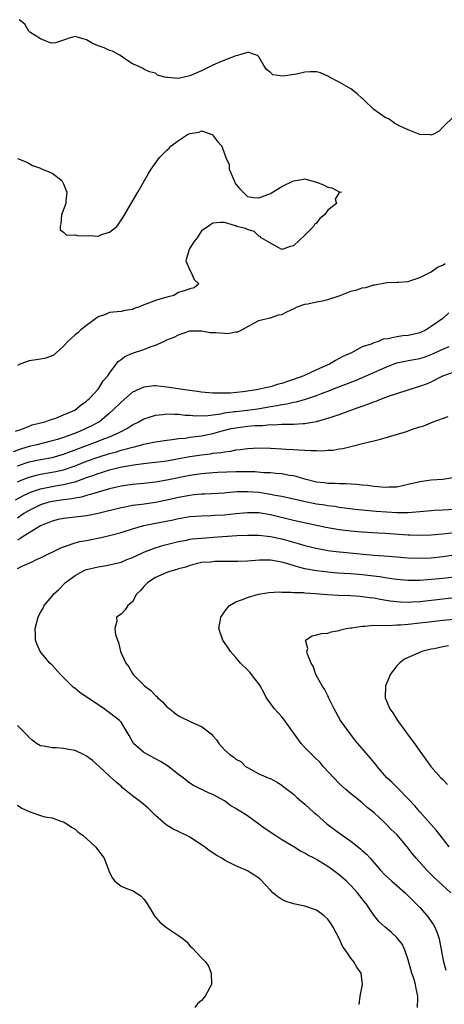
# Model space of a CAD drawing. Units: inches. Extents: x 2682000 to 2685000, y 1536000 to 1539000.
# Drawn here: x 2684781 to 2684855, y 1536610 to 1536781 of the extents above; entities that cross this region are included whole.
import ezdxf

# ---------------------------------------------------------------- set-up
doc = ezdxf.new("R2010")
doc.units = ezdxf.units.IN
doc.header["$MEASUREMENT"] = 0
doc.layers.add('LD26821536_2ft', color=113, linetype='Continuous')

msp = doc.modelspace()

# ---------------------------------------------------------------- linework, layer by layer
at = {"layer": 'LD26821536_2ft'}
for points, elevation in [([(2684857, 1536764.21), (2684855, 1536762.27), (2684854.4, 1536761.6), (2684853.3, 1536761), (2684853, 1536760.9), (2684852.94, 1536760.94), (2684850.99, 1536761.01), (2684849, 1536761.81), (2684847.53, 1536762.47), (2684847, 1536762.77), (2684846.62, 1536763), (2684845.68, 1536763.68), (2684845, 1536763.95), (2684843, 1536765.36), (2684841.31, 1536767), (2684841.17, 1536767.17), (2684841, 1536767.3), (2684840.12, 1536768.12), (2684839, 1536768.99), (2684837, 1536770.15), (2684835.29, 1536771), (2684835.12, 1536771.12), (2684835, 1536771.18), (2684833.74, 1536771.74), (2684833, 1536771.91), (2684831.91, 1536771.91), (2684831, 1536771.86), (2684829.53, 1536771.53), (2684827.15, 1536771.15), (2684825.41, 1536771.41), (2684825, 1536771.8), (2684824.3, 1536772.3), (2684823.86, 1536773), (2684823, 1536774.56), (2684822.77, 1536774.78), (2684822.04, 1536775), (2684821.26, 1536775.26), (2684821, 1536775.26), (2684820.04, 1536775), (2684819.26, 1536774.74), (2684819, 1536774.72), (2684816.34, 1536773.66), (2684815, 1536773.07), (2684813, 1536772.1), (2684811, 1536771.22), (2684809, 1536770.74), (2684807.07, 1536770.93), (2684807, 1536770.91), (2684806.63, 1536771), (2684805.37, 1536771.37), (2684805, 1536771.7), (2684803.93, 1536771.93), (2684803, 1536772.4), (2684802.61, 1536772.61), (2684801.67, 1536773), (2684801, 1536773.3), (2684800.19, 1536773.81), (2684799, 1536774.64), (2684798.82, 1536774.82), (2684798.45, 1536775), (2684797.52, 1536775.52), (2684797, 1536775.61), (2684796.09, 1536776.09), (2684795, 1536776.44), (2684793.85, 1536777), (2684793, 1536777.51), (2684791, 1536778.07), (2684790.15, 1536777.85), (2684789, 1536777.43), (2684788.66, 1536777.34), (2684787.6, 1536777), (2684787, 1536776.89), (2684786.93, 1536776.93), (2684786.64, 1536777), (2684785, 1536777.68), (2684783.15, 1536778.85), (2684782.95, 1536779), (2684782.23, 1536780.23), (2684781.25, 1536781)], 8656), ([(2684781, 1536756.81), (2684782.31, 1536756.31), (2684783, 1536755.99), (2684783.62, 1536755.62), (2684785, 1536755.13), (2684785.07, 1536755.07), (2684787, 1536754.28), (2684788.69, 1536753), (2684789, 1536752.45), (2684789.4, 1536751.4), (2684789.57, 1536751), (2684789.38, 1536749.38), (2684789.41, 1536749), (2684788.66, 1536747), (2684788.52, 1536745.48), (2684788.38, 1536745), (2684788.43, 1536744.43), (2684789, 1536743.98), (2684789.51, 1536743.51), (2684791, 1536743.53), (2684791.43, 1536743.43), (2684793, 1536743.36), (2684793.4, 1536743.4), (2684795, 1536743.34), (2684795.63, 1536743.63), (2684797, 1536744.01), (2684798.28, 1536745), (2684798.59, 1536745.41), (2684799.39, 1536746.61), (2684801.94, 1536751), (2684803.78, 1536754.22), (2684804.26, 1536755), (2684805.68, 1536757), (2684807, 1536758.3), (2684807.38, 1536758.62), (2684807.65, 1536759), (2684809, 1536759.95), (2684810.59, 1536761), (2684810.88, 1536761.12), (2684811, 1536761.21), (2684812.6, 1536761.4), (2684813, 1536761.63), (2684814.86, 1536761), (2684814.93, 1536760.93), (2684815.81, 1536759.81), (2684816.57, 1536759), (2684817, 1536757.67), (2684817.26, 1536757), (2684817.81, 1536755.81), (2684817.84, 1536755), (2684818.69, 1536753), (2684818.76, 1536752.76), (2684819, 1536752.39), (2684819.6, 1536751.6), (2684820.25, 1536751), (2684821, 1536750.23), (2684822.04, 1536750.04), (2684823, 1536749.98), (2684825, 1536750.75), (2684825.17, 1536750.83), (2684827, 1536751.94), (2684829, 1536752.96), (2684830.75, 1536753.25), (2684831, 1536753.27), (2684832.78, 1536752.78), (2684833, 1536752.73), (2684834.24, 1536752.24), (2684835, 1536751.85), (2684835.72, 1536751.72), (2684837, 1536751.03), (2684837.05, 1536751.05), (2684837.37, 1536751), (2684837, 1536750.91), (2684836.27, 1536749.73), (2684836.5, 1536749), (2684835, 1536747.84), (2684834.43, 1536747), (2684833.6, 1536746.4), (2684833, 1536745.56), (2684832.65, 1536745.35), (2684832.53, 1536745), (2684831, 1536743.48), (2684829, 1536741.61), (2684828.48, 1536741.52), (2684827, 1536741), (2684825, 1536742.12), (2684823.38, 1536743), (2684823.24, 1536743.24), (2684823, 1536743.34), (2684822.15, 1536744.15), (2684821, 1536744.48), (2684820.64, 1536744.64), (2684819.16, 1536745), (2684819, 1536745.09), (2684818.9, 1536745.1), (2684817, 1536745.69), (2684816.33, 1536745.67), (2684815, 1536745.58), (2684814.64, 1536745.36), (2684814.18, 1536745), (2684813, 1536744.22), (2684812.23, 1536743), (2684811.69, 1536742.31), (2684811, 1536741.2), (2684810.89, 1536741), (2684810.82, 1536740.82), (2684810.31, 1536739), (2684811, 1536737.42), (2684811.2, 1536737), (2684811.74, 1536735.74), (2684812.54, 1536735), (2684811.71, 1536734.29), (2684811, 1536734.17), (2684810.15, 1536733.85), (2684809, 1536733.51), (2684808.17, 1536733), (2684807, 1536732.72), (2684806.58, 1536732.58), (2684805, 1536732.14), (2684803.51, 1536731.51), (2684803, 1536731.33), (2684802.23, 1536731), (2684801.3, 1536730.7), (2684801, 1536730.57), (2684799.65, 1536730.35), (2684799, 1536730.21), (2684797, 1536730.01), (2684796.31, 1536729.69), (2684795, 1536729.25), (2684793, 1536727.77), (2684792.02, 1536727), (2684791.49, 1536726.51), (2684791, 1536726.16), (2684789.77, 1536725), (2684789, 1536724.16), (2684787.69, 1536723), (2684787.36, 1536722.64), (2684787, 1536722.49), (2684785.91, 1536722.09), (2684785, 1536721.87), (2684784.22, 1536721.78), (2684783, 1536721.58), (2684782.56, 1536721.44), (2684781.4, 1536721), (2684781, 1536720.8)], 8654), ([(2684780.62, 1536709.37), (2684781.74, 1536709.74), (2684783, 1536710.26), (2684783.55, 1536710.45), (2684785.75, 1536711), (2684787, 1536711.44), (2684787.65, 1536711.65), (2684789, 1536712.18), (2684790.96, 1536713), (2684792.06, 1536713.94), (2684793, 1536714.57), (2684793.21, 1536714.79), (2684793.45, 1536715), (2684795, 1536716.69), (2684795.26, 1536717), (2684795.88, 1536718.12), (2684796.72, 1536719), (2684797, 1536719.47), (2684798.16, 1536721), (2684798.49, 1536721.51), (2684799, 1536721.83), (2684799.65, 1536722.35), (2684801, 1536722.94), (2684803, 1536723.61), (2684804.06, 1536724.06), (2684805, 1536724.32), (2684806.45, 1536725), (2684807, 1536725.24), (2684808.28, 1536725.72), (2684809, 1536726.13), (2684811, 1536726.81), (2684811.16, 1536726.84), (2684813, 1536726.84), (2684814.53, 1536726.53), (2684815, 1536726.54), (2684815.48, 1536726.52), (2684817, 1536726.4), (2684817.61, 1536726.39), (2684819, 1536726.66), (2684819.33, 1536726.67), (2684820.01, 1536727), (2684822.25, 1536728.25), (2684823, 1536728.61), (2684824.9, 1536729.1), (2684825, 1536729.1), (2684826.4, 1536729.6), (2684827, 1536729.68), (2684827.85, 1536730.15), (2684829, 1536730.64), (2684829.64, 1536731), (2684831, 1536731.45), (2684831.52, 1536731.52), (2684833, 1536731.88), (2684834.07, 1536732.07), (2684835, 1536732.27), (2684837, 1536732.94), (2684839, 1536733.72), (2684840.03, 1536733.97), (2684841, 1536734.33), (2684841.62, 1536734.38), (2684843, 1536734.84), (2684843.16, 1536734.84), (2684845, 1536735.21), (2684845.25, 1536735.25), (2684847, 1536735.28), (2684847.31, 1536735.31), (2684849, 1536735.43), (2684849.63, 1536735.63), (2684851, 1536736.12), (2684853, 1536737.13), (2684854.09, 1536737.91), (2684855, 1536738.28), (2684855.42, 1536738.58)], 8656), ([(2684856.04, 1536729.96), (2684855.04, 1536729), (2684853, 1536727.56), (2684852.14, 1536727), (2684851, 1536726.47), (2684849.8, 1536726.2), (2684849, 1536726), (2684848.05, 1536725.95), (2684847, 1536725.79), (2684845.44, 1536725.44), (2684844.61, 1536725.39), (2684843.81, 1536725), (2684843, 1536724.75), (2684842.53, 1536724.53), (2684841, 1536724.03), (2684839.11, 1536723), (2684837.62, 1536722.38), (2684837, 1536722.01), (2684836.32, 1536721.68), (2684835.3, 1536721), (2684833, 1536720.02), (2684830.8, 1536719), (2684829, 1536718.35), (2684827.97, 1536718.03), (2684827, 1536717.68), (2684826.44, 1536717.56), (2684825, 1536717.07), (2684824.73, 1536717), (2684822.56, 1536716.56), (2684820.19, 1536716.2), (2684817.99, 1536715.99), (2684815.96, 1536715.96), (2684815, 1536715.99), (2684813, 1536716.15), (2684812.28, 1536716.28), (2684811, 1536716.43), (2684810.52, 1536716.52), (2684807, 1536717.05), (2684805, 1536717.24), (2684804.76, 1536717.24), (2684802.96, 1536717.04), (2684801, 1536716.13), (2684799, 1536714.44), (2684797.59, 1536713), (2684797, 1536712.48), (2684795.23, 1536711), (2684795.09, 1536710.91), (2684793.78, 1536710.22), (2684793, 1536709.86), (2684792.39, 1536709.61), (2684791.06, 1536709), (2684789, 1536708.27), (2684787.93, 1536707.93), (2684787, 1536707.66), (2684784.33, 1536707), (2684783, 1536706.7), (2684781.7, 1536706.3), (2684780.23, 1536705.77)], 8658), ([(2684781, 1536703.31), (2684783, 1536704), (2684785, 1536704.42), (2684787, 1536704.79), (2684789, 1536705.36), (2684795, 1536707.62), (2684796.03, 1536708.03), (2684797, 1536708.39), (2684798.46, 1536709), (2684799, 1536709.32), (2684800.1, 1536709.9), (2684801, 1536710.48), (2684802.1, 1536711), (2684803, 1536711.51), (2684803.74, 1536711.74), (2684805, 1536712.17), (2684806.28, 1536712.28), (2684807, 1536712.39), (2684808.31, 1536712.31), (2684809, 1536712.32), (2684810.17, 1536712.17), (2684811, 1536712.15), (2684812.04, 1536712.04), (2684814.09, 1536712.09), (2684816.4, 1536712.4), (2684817, 1536712.53), (2684818.77, 1536712.77), (2684819, 1536712.81), (2684821, 1536713.03), (2684822.73, 1536713.27), (2684824.45, 1536713.55), (2684825, 1536713.66), (2684826.16, 1536713.84), (2684827, 1536714.02), (2684827.88, 1536714.12), (2684829, 1536714.39), (2684829.54, 1536714.46), (2684831.09, 1536714.91), (2684833, 1536715.55), (2684833.91, 1536715.91), (2684835, 1536716.31), (2684837.19, 1536717.19), (2684839.8, 1536718.2), (2684843, 1536719.57), (2684844.06, 1536720.06), (2684845, 1536720.46), (2684846.81, 1536721.19), (2684847, 1536721.25), (2684848.44, 1536721.56), (2684849, 1536721.65), (2684851, 1536722.02), (2684851.74, 1536722.26), (2684853, 1536722.72), (2684855, 1536723.66), (2684856.12, 1536724.12)], 8660), ([(2684781, 1536700.55), (2684782.07, 1536701), (2684783, 1536701.36), (2684784.29, 1536701.71), (2684785, 1536701.86), (2684787.67, 1536702.33), (2684789, 1536702.65), (2684791, 1536703.34), (2684793, 1536704.13), (2684795, 1536704.86), (2684797, 1536705.48), (2684798.21, 1536705.79), (2684799, 1536706.05), (2684799.78, 1536706.22), (2684801, 1536706.6), (2684801.34, 1536706.66), (2684802.64, 1536707), (2684803, 1536707.11), (2684805, 1536707.52), (2684807, 1536707.8), (2684807.89, 1536707.89), (2684809, 1536708.06), (2684810.16, 1536708.16), (2684811, 1536708.3), (2684812.49, 1536708.49), (2684813, 1536708.57), (2684815, 1536708.98), (2684816.59, 1536709.41), (2684818.2, 1536709.8), (2684819, 1536709.97), (2684821, 1536710.22), (2684822.34, 1536710.34), (2684823, 1536710.36), (2684823.64, 1536710.36), (2684825, 1536710.5), (2684825.51, 1536710.49), (2684827, 1536710.59), (2684827.42, 1536710.58), (2684829, 1536710.61), (2684830.7, 1536710.7), (2684831, 1536710.7), (2684831.27, 1536710.73), (2684833, 1536711.03), (2684835, 1536711.6), (2684835.94, 1536711.94), (2684837, 1536712.28), (2684839, 1536713.01), (2684840.48, 1536713.52), (2684841, 1536713.73), (2684841.95, 1536714.05), (2684843, 1536714.49), (2684843.39, 1536714.61), (2684844.35, 1536715), (2684845.38, 1536715.38), (2684847, 1536715.94), (2684849, 1536716.58), (2684851, 1536717.18), (2684852.35, 1536717.65), (2684853, 1536717.93), (2684855, 1536719.01), (2684857, 1536719.72)], 8662), ([(2684780.61, 1536697.39), (2684781.89, 1536698.11), (2684783, 1536698.65), (2684783.25, 1536698.75), (2684783.95, 1536699), (2684785, 1536699.34), (2684787.89, 1536699.89), (2684789, 1536700.05), (2684790.44, 1536700.44), (2684791, 1536700.56), (2684793, 1536701.28), (2684794.28, 1536701.72), (2684795, 1536702), (2684795.78, 1536702.22), (2684797, 1536702.64), (2684798.43, 1536703), (2684799.17, 1536703.17), (2684801.58, 1536703.58), (2684803.84, 1536703.84), (2684805, 1536703.95), (2684807, 1536704.21), (2684808.46, 1536704.46), (2684811, 1536704.96), (2684813, 1536705.27), (2684814.57, 1536705.43), (2684815, 1536705.51), (2684816.37, 1536705.64), (2684817, 1536705.78), (2684818.1, 1536705.9), (2684819, 1536706.11), (2684819.81, 1536706.19), (2684821, 1536706.37), (2684823, 1536706.45), (2684825, 1536706.4), (2684827, 1536706.31), (2684827.75, 1536706.25), (2684829, 1536706.19), (2684829.9, 1536706.1), (2684831, 1536706.07), (2684832.03, 1536705.97), (2684833, 1536705.99), (2684834.06, 1536705.94), (2684835, 1536706.03), (2684835.92, 1536706.08), (2684837, 1536706.27), (2684837.63, 1536706.37), (2684839.26, 1536706.74), (2684841.25, 1536707.25), (2684843, 1536707.66), (2684843.92, 1536707.92), (2684845, 1536708.18), (2684848.67, 1536709.33), (2684849.71, 1536709.71), (2684851, 1536710.11), (2684851.7, 1536710.3), (2684853.31, 1536711), (2684855.94, 1536711.94)], 8664), ([(2684856.75, 1536701.25), (2684855, 1536700.96), (2684853, 1536700.82), (2684851, 1536700.57), (2684849, 1536700.07), (2684847, 1536699.63), (2684845.6, 1536699.6), (2684845, 1536699.55), (2684843.7, 1536699.7), (2684843, 1536699.73), (2684841.89, 1536699.89), (2684841, 1536699.95), (2684840.07, 1536700.07), (2684839, 1536700.11), (2684838.18, 1536700.18), (2684837, 1536700.2), (2684836.25, 1536700.25), (2684835, 1536700.28), (2684834.37, 1536700.37), (2684833, 1536700.51), (2684831, 1536700.98), (2684829.47, 1536701.47), (2684829, 1536701.56), (2684828.35, 1536701.65), (2684827, 1536701.91), (2684826.02, 1536701.98), (2684825, 1536702.09), (2684823.87, 1536702.13), (2684822.27, 1536702.27), (2684821, 1536702.28), (2684819.74, 1536702.26), (2684819, 1536702.27), (2684815.85, 1536702.15), (2684815, 1536702.11), (2684813, 1536701.95), (2684811, 1536701.65), (2684807, 1536700.81), (2684805, 1536700.47), (2684803, 1536700.24), (2684801, 1536700.06), (2684799, 1536699.76), (2684797, 1536699.3), (2684795, 1536698.76), (2684793.68, 1536698.32), (2684793, 1536698.17), (2684792.11, 1536697.89), (2684791, 1536697.7), (2684790.43, 1536697.57), (2684789, 1536697.4), (2684787, 1536697.13), (2684786.46, 1536697), (2684785, 1536696.56), (2684783, 1536695.56), (2684782.11, 1536695), (2684781, 1536694.22)], 8666), ([(2684857, 1536695.74), (2684855, 1536695.59), (2684853.53, 1536695.53), (2684853, 1536695.52), (2684851, 1536695.33), (2684849, 1536695.12), (2684847, 1536695.12), (2684843.4, 1536695.4), (2684841.56, 1536695.56), (2684839.75, 1536695.75), (2684837, 1536696.09), (2684836.22, 1536696.22), (2684835, 1536696.36), (2684834.46, 1536696.46), (2684833, 1536696.68), (2684831.36, 1536697), (2684827, 1536697.98), (2684825.83, 1536698.17), (2684825, 1536698.35), (2684823, 1536698.66), (2684821, 1536698.82), (2684819.22, 1536698.78), (2684817.37, 1536698.63), (2684817, 1536698.58), (2684813.6, 1536698.4), (2684813, 1536698.4), (2684811.75, 1536698.25), (2684811, 1536698.19), (2684810, 1536698), (2684809, 1536697.82), (2684807, 1536697.37), (2684805, 1536696.97), (2684802.62, 1536696.62), (2684801, 1536696.42), (2684800.25, 1536696.25), (2684799, 1536696.02), (2684795, 1536695.03), (2684793.32, 1536694.68), (2684793, 1536694.62), (2684791.57, 1536694.43), (2684789, 1536694.15), (2684788.04, 1536693.96), (2684787, 1536693.71), (2684785.25, 1536693), (2684785, 1536692.88), (2684783, 1536691.68), (2684781.95, 1536691), (2684781.4, 1536690.6), (2684781, 1536690.41)], 8668), ([(2684781, 1536685.44), (2684781.91, 1536685.91), (2684783.42, 1536686.58), (2684784.31, 1536687), (2684785, 1536687.3), (2684788.4, 1536689), (2684788.81, 1536689.19), (2684789, 1536689.25), (2684789.34, 1536689.34), (2684791, 1536689.9), (2684791.86, 1536690.14), (2684793, 1536690.33), (2684795.23, 1536690.77), (2684797, 1536691.18), (2684799, 1536691.73), (2684801, 1536692.35), (2684803, 1536692.92), (2684804.71, 1536693.29), (2684808.05, 1536693.95), (2684809, 1536694.17), (2684809.73, 1536694.27), (2684811, 1536694.49), (2684813, 1536694.63), (2684814.67, 1536694.67), (2684815.28, 1536694.72), (2684817, 1536694.81), (2684819, 1536695.04), (2684821, 1536695.23), (2684823, 1536695.18), (2684825, 1536694.85), (2684829, 1536693.84), (2684834.65, 1536692.65), (2684835, 1536692.58), (2684837, 1536692.26), (2684839, 1536692.03), (2684841, 1536691.85), (2684843.69, 1536691.69), (2684845, 1536691.63), (2684849, 1536691.3), (2684849.3, 1536691.3), (2684851, 1536691.25), (2684853, 1536691.32), (2684855, 1536691.47), (2684857, 1536691.72)], 8670), ([(2684850.63, 1536609), (2684850.66, 1536610.66), (2684850.69, 1536611), (2684850.35, 1536612.35), (2684850.25, 1536613), (2684849.95, 1536614.05), (2684849.64, 1536615), (2684849, 1536617.3), (2684848.41, 1536619), (2684847.98, 1536619.98), (2684847.2, 1536621), (2684847, 1536621.23), (2684846.1, 1536622.1), (2684844.97, 1536623), (2684843.93, 1536623.93), (2684843, 1536625.09), (2684841.75, 1536627), (2684841.4, 1536627.4), (2684841, 1536627.94), (2684840.17, 1536629), (2684839, 1536630.28), (2684838.25, 1536631), (2684837, 1536632.1), (2684835.83, 1536633), (2684835, 1536633.57), (2684833.5, 1536634.5), (2684833, 1536634.8), (2684832.64, 1536635), (2684831.54, 1536635.54), (2684831, 1536635.88), (2684830.26, 1536636.26), (2684829.08, 1536637), (2684827, 1536638.22), (2684825.77, 1536639), (2684824.12, 1536640.12), (2684823, 1536640.97), (2684821, 1536642.37), (2684820.07, 1536643), (2684819.39, 1536643.39), (2684819, 1536643.66), (2684818.13, 1536644.13), (2684817, 1536645), (2684815, 1536646.08), (2684814.35, 1536646.35), (2684811.64, 1536647.65), (2684811, 1536648.08), (2684810.46, 1536648.46), (2684809.79, 1536649), (2684809, 1536649.58), (2684807.09, 1536651.09), (2684805.86, 1536651.86), (2684805, 1536652.32), (2684803, 1536653.44), (2684801.2, 1536655), (2684801.12, 1536655.12), (2684800.39, 1536656.39), (2684799, 1536658.68), (2684798.72, 1536659), (2684797, 1536660.35), (2684796.61, 1536660.61), (2684796.08, 1536661), (2684791.86, 1536663.86), (2684791, 1536664.59), (2684790.74, 1536664.74), (2684788.45, 1536667), (2684787, 1536668.6), (2684786.6, 1536669), (2684784.92, 1536671), (2684784.36, 1536672.36), (2684784.14, 1536673), (2684784.09, 1536673.91), (2684784.06, 1536675), (2684784.55, 1536677), (2684784.72, 1536677.28), (2684785, 1536677.81), (2684785.44, 1536678.56), (2684785.63, 1536679), (2684787, 1536680.61), (2684787.27, 1536681), (2684788.2, 1536681.8), (2684789.33, 1536683), (2684791, 1536684.25), (2684792.36, 1536685), (2684792.8, 1536685.2), (2684793, 1536685.28), (2684795, 1536685.75), (2684796.1, 1536685.9), (2684797, 1536686.07), (2684799, 1536686.57), (2684800.04, 1536687), (2684801, 1536687.36), (2684801.64, 1536687.64), (2684803, 1536688.28), (2684804.95, 1536689.05), (2684806.48, 1536689.52), (2684808.06, 1536689.94), (2684809, 1536690.14), (2684810.4, 1536690.4), (2684811, 1536690.54), (2684811.41, 1536690.59), (2684813, 1536690.76), (2684815.12, 1536690.88), (2684819.18, 1536691.18), (2684821, 1536691.25), (2684823, 1536691.25), (2684825, 1536691.05), (2684827, 1536690.6), (2684829, 1536690.03), (2684829.81, 1536689.81), (2684831, 1536689.46), (2684832.97, 1536688.97), (2684835, 1536688.6), (2684836.43, 1536688.43), (2684843, 1536687.77), (2684845.6, 1536687.6), (2684849, 1536687.33), (2684851, 1536687.24), (2684853, 1536687.31), (2684855, 1536687.52), (2684857, 1536687.81)], 8672), ([(2684857, 1536683.97), (2684855, 1536683.73), (2684853, 1536683.52), (2684851, 1536683.35), (2684849, 1536683.35), (2684847, 1536683.53), (2684845.74, 1536683.74), (2684845, 1536683.82), (2684843.99, 1536683.99), (2684841, 1536684.33), (2684839, 1536684.51), (2684836.66, 1536684.66), (2684835, 1536684.79), (2684833, 1536685.04), (2684831, 1536685.42), (2684829.72, 1536685.72), (2684827.64, 1536686.36), (2684827, 1536686.53), (2684825, 1536686.92), (2684823.1, 1536686.9), (2684821, 1536686.71), (2684819.35, 1536686.65), (2684817, 1536686.65), (2684815.32, 1536686.68), (2684815, 1536686.64), (2684814.57, 1536686.57), (2684813, 1536686.49), (2684811, 1536685.97), (2684810.3, 1536685.7), (2684809, 1536685.37), (2684808.73, 1536685.27), (2684807.68, 1536685), (2684807, 1536684.78), (2684805, 1536683.89), (2684803.65, 1536683), (2684803, 1536682.32), (2684802.37, 1536681.62), (2684801.72, 1536681), (2684801, 1536679.66), (2684800.2, 1536679), (2684799.75, 1536678.25), (2684799, 1536677.52), (2684798.2, 1536677), (2684798.28, 1536676.28), (2684797.91, 1536675), (2684798.03, 1536673.97), (2684798.37, 1536673), (2684798.58, 1536672.58), (2684798.92, 1536671), (2684799.83, 1536669), (2684800.36, 1536668.36), (2684801, 1536667.2), (2684801.13, 1536667), (2684803.11, 1536665), (2684804.21, 1536664.21), (2684805, 1536663.36), (2684805.2, 1536663.2), (2684805.36, 1536663), (2684806.22, 1536662.22), (2684807, 1536661.38), (2684807.48, 1536661), (2684808.3, 1536660.3), (2684809, 1536659.8), (2684811.29, 1536658.71), (2684813, 1536657.96), (2684814.69, 1536656.69), (2684815, 1536656.3), (2684815.6, 1536655.6), (2684816.01, 1536655), (2684817, 1536653.87), (2684818, 1536653), (2684818.63, 1536652.63), (2684819, 1536652.26), (2684819.83, 1536651.83), (2684820.67, 1536651), (2684821, 1536650.78), (2684821.51, 1536650.49), (2684823, 1536649.73), (2684824.62, 1536649), (2684824.91, 1536648.91), (2684825, 1536648.87), (2684826.22, 1536648.22), (2684827, 1536647.74), (2684827.41, 1536647.41), (2684829, 1536646.15), (2684829.61, 1536645.61), (2684831, 1536644.41), (2684832.54, 1536643), (2684833, 1536642.61), (2684834.82, 1536641), (2684837.47, 1536639), (2684838.4, 1536638.4), (2684839, 1536637.97), (2684840.67, 1536636.67), (2684841, 1536636.36), (2684841.73, 1536635.73), (2684842.34, 1536635), (2684844.08, 1536633), (2684845, 1536632.06), (2684846.16, 1536631), (2684847, 1536630.29), (2684848.44, 1536629), (2684849, 1536628.48), (2684850.46, 1536627), (2684851, 1536626.43), (2684852.29, 1536625), (2684852.6, 1536624.6), (2684853.42, 1536623.42), (2684853.65, 1536623), (2684854.03, 1536622.03), (2684854.38, 1536621), (2684855, 1536617.56), (2684855.12, 1536617), (2684855.54, 1536615.54)], 8674), ([(2684856.42, 1536629), (2684854.23, 1536631), (2684853.58, 1536631.58), (2684852.15, 1536633), (2684850.37, 1536635), (2684849.75, 1536635.75), (2684848.81, 1536637), (2684847, 1536639.12), (2684846.04, 1536640.04), (2684845, 1536641.12), (2684843, 1536642.96), (2684841.87, 1536643.87), (2684841, 1536644.63), (2684838.6, 1536646.6), (2684838.15, 1536647), (2684837, 1536648.05), (2684836.05, 1536649), (2684834.21, 1536651), (2684833.65, 1536651.65), (2684832.64, 1536652.64), (2684832.25, 1536653), (2684831, 1536654.28), (2684830.36, 1536655), (2684829.78, 1536655.78), (2684827.28, 1536659.28), (2684827, 1536659.62), (2684825.71, 1536661), (2684824.26, 1536663), (2684823.84, 1536663.84), (2684823.23, 1536665), (2684823, 1536665.38), (2684821.74, 1536667), (2684821.4, 1536667.4), (2684821, 1536667.83), (2684819.78, 1536669), (2684819, 1536669.93), (2684818.04, 1536671), (2684817.63, 1536671.63), (2684816.71, 1536673), (2684816.05, 1536675), (2684816.26, 1536676.26), (2684816.35, 1536677), (2684817, 1536677.93), (2684817.46, 1536678.54), (2684817.89, 1536679), (2684819, 1536679.67), (2684820, 1536680), (2684821, 1536680.43), (2684822.95, 1536681), (2684824.72, 1536681.28), (2684826.61, 1536681.39), (2684827, 1536681.36), (2684828.64, 1536681.36), (2684829, 1536681.3), (2684830.75, 1536681.25), (2684831, 1536681.21), (2684832.91, 1536681.09), (2684834.91, 1536680.91), (2684836.79, 1536680.79), (2684839, 1536680.73), (2684840.61, 1536680.61), (2684841, 1536680.6), (2684842.39, 1536680.39), (2684843, 1536680.33), (2684844.11, 1536680.11), (2684845.83, 1536679.83), (2684847, 1536679.68), (2684847.64, 1536679.64), (2684849, 1536679.6), (2684849.63, 1536679.63), (2684851, 1536679.73), (2684855, 1536680.2), (2684859, 1536680.62)], 8676), ([(2684856.11, 1536637), (2684854.53, 1536639), (2684853.87, 1536639.87), (2684852.93, 1536640.93), (2684851, 1536643.09), (2684850.12, 1536644.12), (2684849, 1536645.33), (2684847.19, 1536647.19), (2684846.18, 1536648.18), (2684845.27, 1536649), (2684843.57, 1536651), (2684843.33, 1536651.33), (2684843, 1536651.73), (2684842.45, 1536652.45), (2684840.23, 1536655), (2684839.67, 1536655.67), (2684838.65, 1536657), (2684837.23, 1536659), (2684836.1, 1536661), (2684835.23, 1536662.77), (2684835.13, 1536663), (2684835.11, 1536663.11), (2684835, 1536663.27), (2684834.42, 1536664.42), (2684834.02, 1536665), (2684832.92, 1536667), (2684832.44, 1536668.44), (2684832.12, 1536669), (2684831.45, 1536670.55), (2684831.36, 1536671), (2684831.5, 1536671.5), (2684831.14, 1536673), (2684832.26, 1536673.74), (2684833, 1536673.89), (2684833.87, 1536674.13), (2684835, 1536674.18), (2684835.6, 1536674.4), (2684837, 1536674.64), (2684837.25, 1536674.75), (2684838.19, 1536675), (2684839, 1536675.15), (2684839.15, 1536675.15), (2684841, 1536675.44), (2684841.42, 1536675.42), (2684843, 1536675.56), (2684843.51, 1536675.51), (2684845, 1536675.59), (2684845.55, 1536675.55), (2684847, 1536675.63), (2684847.65, 1536675.65), (2684849, 1536675.76), (2684851, 1536675.97), (2684852.11, 1536676.11), (2684855, 1536676.46), (2684857, 1536676.66)], 8678), ([(2684855.99, 1536671.99), (2684855, 1536671.84), (2684853.49, 1536671.49), (2684853, 1536671.41), (2684851.36, 1536671), (2684851.09, 1536670.91), (2684850.73, 1536670.73), (2684849, 1536669.95), (2684848.36, 1536669.64), (2684847.47, 1536669), (2684847, 1536668.53), (2684845.85, 1536667), (2684845.62, 1536666.38), (2684845.03, 1536665), (2684844.98, 1536663), (2684845, 1536662.95), (2684845.78, 1536661), (2684846.3, 1536660.3), (2684847.1, 1536659), (2684848.56, 1536657), (2684849, 1536656.44), (2684850.08, 1536655), (2684851, 1536653.67), (2684851.5, 1536653), (2684852.9, 1536651), (2684854.69, 1536649), (2684855, 1536648.7), (2684855.83, 1536647.83)], 8680), ([(2684840.43, 1536609.57), (2684840.64, 1536611), (2684841.01, 1536613), (2684840.79, 1536615), (2684840.04, 1536616.04), (2684839.54, 1536617), (2684839, 1536617.62), (2684838.1, 1536619), (2684837.6, 1536619.6), (2684837, 1536621.04), (2684835.92, 1536623), (2684835.57, 1536623.57), (2684835, 1536624.42), (2684834.39, 1536625), (2684833, 1536625.99), (2684831, 1536626.67), (2684829, 1536627.07), (2684827.56, 1536627.56), (2684827, 1536627.81), (2684826.27, 1536628.27), (2684825.45, 1536629), (2684825, 1536629.44), (2684823.28, 1536631.28), (2684823, 1536631.52), (2684822.12, 1536632.12), (2684821, 1536632.83), (2684820.63, 1536633), (2684819, 1536633.69), (2684817.6, 1536634.4), (2684817, 1536634.68), (2684816.52, 1536635), (2684815.55, 1536635.55), (2684815, 1536635.93), (2684814.34, 1536636.34), (2684813.54, 1536637), (2684813, 1536637.37), (2684811, 1536638.66), (2684810.36, 1536639), (2684809.44, 1536639.44), (2684809, 1536639.69), (2684808.09, 1536640.09), (2684806.84, 1536640.84), (2684805, 1536642.46), (2684804.48, 1536643), (2684803.71, 1536643.71), (2684802.63, 1536644.63), (2684801, 1536645.9), (2684799.28, 1536647.28), (2684799, 1536647.55), (2684798.2, 1536648.2), (2684797, 1536649.29), (2684795.22, 1536651), (2684794.02, 1536652.02), (2684793, 1536652.78), (2684792.58, 1536653), (2684791, 1536653.75), (2684789.93, 1536653.93), (2684789, 1536654.12), (2684787.79, 1536654.21), (2684787, 1536654.21), (2684785.48, 1536654.52), (2684785, 1536654.58), (2684784.3, 1536655), (2684783.54, 1536655.54), (2684783, 1536656.02), (2684782.56, 1536656.56), (2684782.11, 1536657), (2684781, 1536658.14)], 8670), ([(2684781, 1536644.27), (2684781.71, 1536643.71), (2684783, 1536643.16), (2684783.47, 1536643), (2684785, 1536642.45), (2684785.76, 1536642.24), (2684787, 1536642.03), (2684788.51, 1536641.49), (2684789, 1536641.33), (2684789.54, 1536641), (2684790.4, 1536640.4), (2684791, 1536640.06), (2684791.57, 1536639.57), (2684792.37, 1536639), (2684793, 1536638.46), (2684794.53, 1536637), (2684796.04, 1536635), (2684796.85, 1536633), (2684797, 1536632.53), (2684797.52, 1536631.52), (2684797.92, 1536631), (2684799, 1536630.12), (2684800.42, 1536629.58), (2684801, 1536629.39), (2684802.46, 1536628.46), (2684803, 1536627.86), (2684803.35, 1536627.35), (2684804.88, 1536624.88), (2684805, 1536624.76), (2684805.84, 1536623.84), (2684806.93, 1536622.93), (2684809, 1536621.57), (2684809.79, 1536621), (2684810.43, 1536620.43), (2684811, 1536619.76), (2684811.4, 1536619.4), (2684813, 1536617.68), (2684813.71, 1536617), (2684814.21, 1536616.21), (2684814.71, 1536615), (2684814.73, 1536613), (2684814.39, 1536612.39), (2684813.67, 1536611), (2684813, 1536610.27), (2684812.32, 1536609.68), (2684811.86, 1536609)], 8668)]:
    msp.add_lwpolyline(points, dxfattribs=dict(at, elevation=elevation))

doc.saveas('drawing.dxf')
